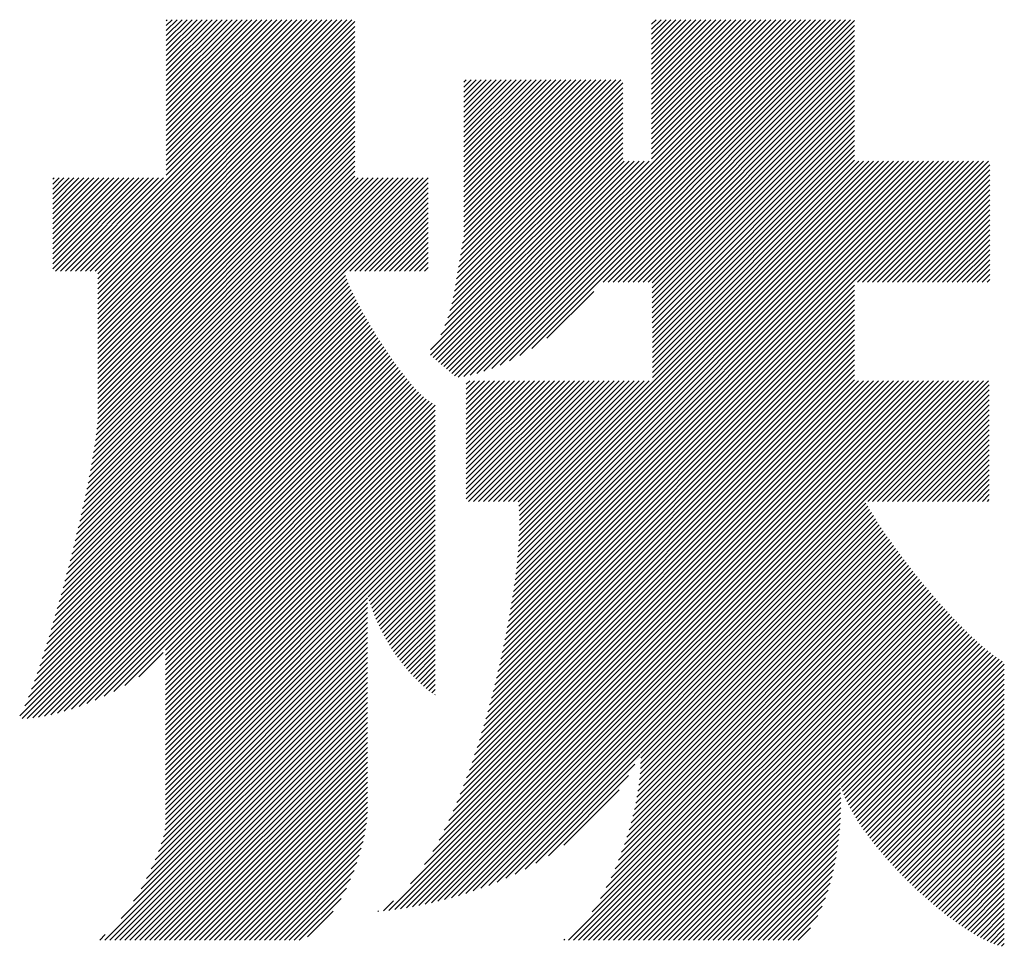
# Model space of a CAD drawing. Extents: x 559 to 2484, y 420 to 1720.
# Drawn here: x 2108 to 2130, y 440 to 461 of the extents above; entities that cross this region are included whole.
import ezdxf

# ---------------------------------------------------------------- set-up
doc = ezdxf.new("R2010")
doc.units = 0
doc.header["$MEASUREMENT"] = 0
doc.layers.add('_0-A_', color=7, linetype='CONTINUOUS')

msp = doc.modelspace()

# ---------------------------------------------------------------- linework, layer by layer
at = {"layer": '_0-A_', "color": 7, "linetype": 'Continuous'}
for p, q in [((2108.96, 455.042), (2114.53, 460.612)), ((2109.07, 455.042), (2114.64, 460.612)), ((2109.181, 455.042), (2114.751, 460.612)), ((2109.291, 455.042), (2114.861, 460.612)), ((2109.402, 455.042), (2114.972, 460.612)), ((2109.455, 454.985), (2115.082, 460.612)), ((2109.455, 454.874), (2115.151, 460.57)), ((2109.455, 454.764), (2115.151, 460.459)), ((2110.973, 457.166), (2114.419, 460.612)), ((2110.973, 457.276), (2114.309, 460.612)), ((2110.973, 457.387), (2114.198, 460.612)), ((2110.973, 457.497), (2114.088, 460.612)), ((2110.973, 457.608), (2113.977, 460.612)), ((2110.973, 457.718), (2113.867, 460.612)), ((2110.973, 457.829), (2113.756, 460.612)), ((2110.973, 457.939), (2113.646, 460.612)), ((2110.973, 458.05), (2113.535, 460.612)), ((2110.973, 458.16), (2113.425, 460.612)), ((2110.973, 458.271), (2113.314, 460.612)), ((2110.973, 458.381), (2113.204, 460.612)), ((2110.973, 458.492), (2113.093, 460.612)), ((2110.973, 458.602), (2112.983, 460.612)), ((2110.973, 458.713), (2112.872, 460.612)), ((2110.973, 458.823), (2112.762, 460.612)), ((2110.973, 458.933), (2112.651, 460.612)), ((2110.973, 459.044), (2112.541, 460.612)), ((2110.973, 459.154), (2112.43, 460.612)), ((2110.973, 459.265), (2112.32, 460.612)), ((2110.973, 459.375), (2112.21, 460.612)), ((2110.973, 459.486), (2112.099, 460.612)), ((2110.973, 459.596), (2111.989, 460.612)), ((2110.973, 459.707), (2111.878, 460.612)), ((2110.973, 459.817), (2111.768, 460.612)), ((2110.973, 459.928), (2111.657, 460.612)), ((2110.973, 460.038), (2111.547, 460.612)), ((2110.973, 460.149), (2111.436, 460.612)), ((2110.973, 460.259), (2111.326, 460.612)), ((2110.973, 460.37), (2111.215, 460.612)), ((2110.973, 460.48), (2111.105, 460.612)), ((2110.973, 460.591), (2110.994, 460.612)), ((2117.181, 452.878), (2124.915, 460.612)), ((2117.241, 452.827), (2125.026, 460.612)), ((2117.301, 452.777), (2125.136, 460.612)), ((2117.361, 452.727), (2125.247, 460.612)), ((2117.437, 452.692), (2125.357, 460.612)), ((2117.567, 452.711), (2125.468, 460.612)), ((2117.705, 452.739), (2125.578, 460.612)), ((2117.853, 452.776), (2125.689, 460.612)), ((2118.011, 452.824), (2125.799, 460.612)), ((2118.183, 452.885), (2125.91, 460.612)), ((2118.369, 452.961), (2126.02, 460.612)), ((2118.574, 453.056), (2126.131, 460.612)), ((2118.804, 453.175), (2126.22, 460.591)), ((2119.071, 453.331), (2126.22, 460.481)), ((2121.722, 457.529), (2124.805, 460.612)), ((2121.722, 457.639), (2124.694, 460.612)), ((2121.722, 457.75), (2124.584, 460.612)), ((2121.722, 457.86), (2124.473, 460.612)), ((2121.722, 457.971), (2124.363, 460.612)), ((2121.722, 458.081), (2124.252, 460.612)), ((2121.722, 458.192), (2124.142, 460.612)), ((2121.722, 458.302), (2124.031, 460.612)), ((2121.722, 458.413), (2123.921, 460.612)), ((2121.722, 458.523), (2123.81, 460.612)), ((2121.722, 458.634), (2123.7, 460.612)), ((2121.722, 458.744), (2123.59, 460.612)), ((2121.722, 458.855), (2123.479, 460.612)), ((2121.722, 458.965), (2123.369, 460.612)), ((2121.722, 459.076), (2123.258, 460.612)), ((2121.722, 459.186), (2123.148, 460.612)), ((2121.722, 459.297), (2123.037, 460.612)), ((2121.722, 459.407), (2122.927, 460.612)), ((2121.722, 459.518), (2122.816, 460.612)), ((2121.722, 459.628), (2122.706, 460.612)), ((2121.722, 459.738), (2122.595, 460.612)), ((2121.722, 459.849), (2122.485, 460.612)), ((2121.722, 459.959), (2122.374, 460.612)), ((2121.722, 460.07), (2122.264, 460.612)), ((2121.722, 460.18), (2122.153, 460.612)), ((2121.722, 460.291), (2122.043, 460.612)), ((2121.722, 460.401), (2121.932, 460.612)), ((2121.722, 460.512), (2121.822, 460.612)), ((2109.455, 454.653), (2115.151, 460.349)), ((2109.455, 454.543), (2115.151, 460.238)), ((2120.651, 454.801), (2126.22, 460.37)), ((2120.761, 454.801), (2126.22, 460.26)), ((2109.455, 454.432), (2115.151, 460.128)), ((2109.455, 454.322), (2115.151, 460.017)), ((2120.872, 454.801), (2126.22, 460.149)), ((2120.982, 454.801), (2126.22, 460.039)), ((2109.455, 454.211), (2115.151, 459.907)), ((2109.455, 454.101), (2115.151, 459.797)), ((2121.093, 454.801), (2126.22, 459.928)), ((2121.203, 454.801), (2126.22, 459.818)), ((2109.455, 453.99), (2115.151, 459.686)), ((2109.455, 453.88), (2115.151, 459.576)), ((2121.314, 454.801), (2126.22, 459.707)), ((2121.424, 454.801), (2126.22, 459.597)), ((2109.455, 453.769), (2115.151, 459.465)), ((2109.455, 453.659), (2115.151, 459.355)), ((2121.535, 454.801), (2126.22, 459.486)), ((2121.645, 454.801), (2126.22, 459.376)), ((2109.455, 453.548), (2115.151, 459.244)), ((2109.455, 453.438), (2115.151, 459.134)), ((2117.512, 455.529), (2121.085, 459.102)), ((2117.537, 455.664), (2121.085, 459.212)), ((2117.564, 455.802), (2121.042, 459.28)), ((2117.566, 455.915), (2120.931, 459.28)), ((2117.566, 456.025), (2120.821, 459.28)), ((2117.566, 456.136), (2120.71, 459.28)), ((2117.566, 456.246), (2120.6, 459.28)), ((2117.566, 456.357), (2120.489, 459.28)), ((2117.566, 456.467), (2120.379, 459.28)), ((2117.566, 456.578), (2120.268, 459.28)), ((2117.566, 456.688), (2120.158, 459.28)), ((2117.566, 456.799), (2120.047, 459.28)), ((2117.566, 456.909), (2119.937, 459.28)), ((2117.566, 457.02), (2119.826, 459.28)), ((2117.566, 457.13), (2119.716, 459.28)), ((2117.566, 457.241), (2119.605, 459.28)), ((2117.566, 457.351), (2119.495, 459.28)), ((2117.566, 457.462), (2119.385, 459.28)), ((2117.566, 457.572), (2119.274, 459.28)), ((2117.566, 457.682), (2119.164, 459.28)), ((2117.566, 457.793), (2119.053, 459.28)), ((2117.566, 457.903), (2118.943, 459.28)), ((2117.566, 458.014), (2118.832, 459.28)), ((2117.566, 458.124), (2118.722, 459.28)), ((2117.566, 458.235), (2118.611, 459.28)), ((2117.566, 458.345), (2118.501, 459.28)), ((2117.566, 458.456), (2118.39, 459.28)), ((2117.566, 458.566), (2118.28, 459.28)), ((2117.566, 458.677), (2118.169, 459.28)), ((2117.566, 458.787), (2118.059, 459.28)), ((2117.566, 458.898), (2117.948, 459.28)), ((2117.566, 459.008), (2117.838, 459.28)), ((2117.566, 459.119), (2117.727, 459.28)), ((2117.566, 459.229), (2117.617, 459.28)), ((2121.735, 454.781), (2126.22, 459.266)), ((2121.736, 454.67), (2126.22, 459.155)), ((2109.455, 453.328), (2115.151, 459.023)), ((2109.455, 453.217), (2115.151, 458.913)), ((2117.468, 455.264), (2121.085, 458.881)), ((2117.49, 455.396), (2121.085, 458.992)), ((2121.736, 454.56), (2126.22, 459.045)), ((2121.737, 454.45), (2126.22, 458.934)), ((2109.455, 453.107), (2115.151, 458.802)), ((2109.455, 452.996), (2115.151, 458.692)), ((2117.427, 455.002), (2121.085, 458.66)), ((2117.448, 455.133), (2121.085, 458.771)), ((2121.737, 454.34), (2126.22, 458.824)), ((2121.738, 454.23), (2126.22, 458.713)), ((2109.455, 452.886), (2115.151, 458.581)), ((2109.455, 452.775), (2115.151, 458.471)), ((2117.405, 454.87), (2121.085, 458.55)), ((2121.738, 454.12), (2126.22, 458.603)), ((2121.739, 454.01), (2126.22, 458.492)), ((2109.455, 452.665), (2115.151, 458.36)), ((2109.455, 452.554), (2115.151, 458.25)), ((2117.357, 454.601), (2121.085, 458.329)), ((2117.382, 454.736), (2121.085, 458.439)), ((2121.739, 453.9), (2126.22, 458.382)), ((2121.74, 453.79), (2126.22, 458.271)), ((2109.455, 452.444), (2115.151, 458.139)), ((2109.455, 452.333), (2115.151, 458.029)), ((2117.296, 454.319), (2121.085, 458.108)), ((2117.329, 454.462), (2121.085, 458.218)), ((2121.74, 453.68), (2126.22, 458.161)), ((2121.741, 453.57), (2126.22, 458.05)), ((2109.455, 452.223), (2115.151, 457.918)), ((2109.455, 452.112), (2115.151, 457.808)), ((2117.21, 454.011), (2121.085, 457.887)), ((2117.258, 454.17), (2121.085, 457.997)), ((2121.741, 453.46), (2126.22, 457.94)), ((2121.742, 453.35), (2126.22, 457.829)), ((2109.455, 452.002), (2115.151, 457.697)), ((2109.455, 451.891), (2115.151, 457.587)), ((2117.055, 453.635), (2121.085, 457.666)), ((2117.147, 453.838), (2121.085, 457.776)), ((2121.742, 453.24), (2126.22, 457.719)), ((2121.743, 453.13), (2126.22, 457.608)), ((2109.447, 451.662), (2115.151, 457.366)), ((2109.454, 451.779), (2115.151, 457.476)), ((2116.823, 453.182), (2121.118, 457.477)), ((2116.829, 453.299), (2121.085, 457.555)), ((2116.882, 453.131), (2121.228, 457.477)), ((2116.942, 453.081), (2121.339, 457.477)), ((2117.002, 453.03), (2121.449, 457.477)), ((2117.061, 452.979), (2121.56, 457.477)), ((2117.121, 452.928), (2121.67, 457.477)), ((2118.528, 447.153), (2128.852, 457.477)), ((2118.553, 447.289), (2128.741, 457.477)), ((2118.577, 447.423), (2128.631, 457.477)), ((2118.6, 447.557), (2128.52, 457.477)), ((2118.621, 447.689), (2128.41, 457.477)), ((2118.642, 447.82), (2128.299, 457.477)), ((2118.662, 447.951), (2128.189, 457.477)), ((2118.681, 448.08), (2128.078, 457.477)), ((2118.698, 448.208), (2127.968, 457.477)), ((2118.714, 448.334), (2127.857, 457.477)), ((2118.73, 448.46), (2127.747, 457.477)), ((2118.744, 448.585), (2127.636, 457.477)), ((2118.756, 448.708), (2127.526, 457.477)), ((2118.768, 448.829), (2127.415, 457.477)), ((2118.777, 448.95), (2127.305, 457.477)), ((2118.786, 449.069), (2127.195, 457.477)), ((2118.792, 449.186), (2127.084, 457.477)), ((2118.797, 449.301), (2126.974, 457.477)), ((2118.798, 449.633), (2126.642, 457.477)), ((2118.8, 449.414), (2126.863, 457.477)), ((2118.8, 449.525), (2126.753, 457.477)), ((2121.743, 453.02), (2126.22, 457.498)), ((2121.744, 452.8), (2126.421, 457.477)), ((2121.744, 452.91), (2126.311, 457.477)), ((2121.745, 452.69), (2126.532, 457.477)), ((2126.285, 454.801), (2128.962, 457.477)), ((2126.396, 454.801), (2129.073, 457.477)), ((2126.506, 454.801), (2129.183, 457.477)), ((2126.617, 454.801), (2129.213, 457.397)), ((2109.422, 451.416), (2115.151, 457.145)), ((2109.436, 451.541), (2115.151, 457.255)), ((2126.727, 454.801), (2129.213, 457.286)), ((2126.838, 454.801), (2129.213, 457.176)), ((2108.459, 456.751), (2108.819, 457.111)), ((2108.459, 456.862), (2108.708, 457.111)), ((2108.459, 456.972), (2108.598, 457.111)), ((2108.459, 457.083), (2108.488, 457.111)), ((2108.459, 456.309), (2109.26, 457.11)), ((2108.459, 456.42), (2109.149, 457.11)), ((2108.459, 456.53), (2109.039, 457.11)), ((2108.459, 456.641), (2108.929, 457.11)), ((2108.459, 455.867), (2109.7, 457.109)), ((2108.459, 455.978), (2109.59, 457.109)), ((2108.459, 456.088), (2109.48, 457.109)), ((2108.459, 456.199), (2109.37, 457.109)), ((2108.459, 455.425), (2110.141, 457.108)), ((2108.459, 455.536), (2110.031, 457.108)), ((2108.459, 455.646), (2109.921, 457.108)), ((2108.459, 455.757), (2109.811, 457.108)), ((2108.459, 455.094), (2110.472, 457.107)), ((2108.459, 455.205), (2110.362, 457.107)), ((2108.459, 455.315), (2110.252, 457.107)), ((2108.518, 455.042), (2110.582, 457.107)), ((2108.628, 455.042), (2110.693, 457.106)), ((2108.739, 455.042), (2110.803, 457.106)), ((2108.849, 455.042), (2110.913, 457.106)), ((2108.988, 449.215), (2116.774, 457.001)), ((2109.022, 449.359), (2116.774, 457.111)), ((2109.056, 449.503), (2116.663, 457.111)), ((2109.089, 449.647), (2116.553, 457.111)), ((2109.121, 449.789), (2116.442, 457.11)), ((2109.152, 449.931), (2116.331, 457.11)), ((2109.182, 450.072), (2116.22, 457.109)), ((2109.212, 450.212), (2116.109, 457.109)), ((2109.24, 450.35), (2115.998, 457.109)), ((2109.267, 450.488), (2115.887, 457.108)), ((2109.294, 450.625), (2115.776, 457.108)), ((2109.319, 450.761), (2115.666, 457.108)), ((2109.343, 450.895), (2115.555, 457.107)), ((2109.365, 451.028), (2115.444, 457.107)), ((2109.386, 451.159), (2115.333, 457.106)), ((2109.405, 451.289), (2115.222, 457.106)), ((2126.948, 454.801), (2129.213, 457.065)), ((2127.059, 454.801), (2129.213, 456.955)), ((2108.953, 449.069), (2116.774, 456.89)), ((2115.037, 455.042), (2116.774, 456.78)), ((2127.169, 454.801), (2129.213, 456.844)), ((2127.28, 454.801), (2129.213, 456.734)), ((2115.147, 455.042), (2116.774, 456.669)), ((2115.258, 455.042), (2116.774, 456.559)), ((2127.39, 454.801), (2129.213, 456.623)), ((2127.501, 454.801), (2129.213, 456.513)), ((2115.368, 455.042), (2116.774, 456.448)), ((2115.478, 455.042), (2116.774, 456.338)), ((2127.611, 454.801), (2129.213, 456.402)), ((2127.722, 454.801), (2129.213, 456.292)), ((2115.589, 455.042), (2116.774, 456.227)), ((2115.699, 455.042), (2116.774, 456.117)), ((2127.832, 454.801), (2129.213, 456.181)), ((2127.943, 454.801), (2129.213, 456.071)), ((2115.81, 455.042), (2116.774, 456.006)), ((2115.92, 455.042), (2116.774, 455.896)), ((2128.053, 454.801), (2129.213, 455.96)), ((2128.164, 454.801), (2129.213, 455.85)), ((2116.031, 455.042), (2116.774, 455.785)), ((2116.141, 455.042), (2116.774, 455.675)), ((2128.274, 454.801), (2129.213, 455.739)), ((2128.385, 454.801), (2129.213, 455.629)), ((2116.252, 455.042), (2116.774, 455.564)), ((2116.362, 455.042), (2116.774, 455.454)), ((2128.495, 454.801), (2129.213, 455.518)), ((2128.606, 454.801), (2129.213, 455.408)), ((2116.473, 455.042), (2116.774, 455.343)), ((2116.583, 455.042), (2116.774, 455.233)), ((2128.716, 454.801), (2129.213, 455.297)), ((2128.827, 454.801), (2129.213, 455.187)), ((2116.694, 455.042), (2116.774, 455.122)), ((2128.937, 454.801), (2129.213, 455.076)), ((2129.048, 454.801), (2129.213, 454.966)), ((2108.843, 448.628), (2115.002, 454.787)), ((2108.881, 448.776), (2114.971, 454.867)), ((2108.917, 448.923), (2114.945, 454.95)), ((2118.501, 447.016), (2126.22, 454.736)), ((2129.158, 454.801), (2129.213, 454.855)), ((2108.727, 448.18), (2115.104, 454.557)), ((2108.766, 448.33), (2115.069, 454.632)), ((2108.805, 448.479), (2115.034, 454.709)), ((2118.474, 446.879), (2126.22, 454.625)), ((2119.406, 453.556), (2120.441, 454.591)), ((2108.603, 447.725), (2115.215, 454.336)), ((2108.645, 447.877), (2115.177, 454.409)), ((2108.686, 448.029), (2115.14, 454.483)), ((2118.416, 446.6), (2126.22, 454.404)), ((2118.446, 446.74), (2126.22, 454.515)), ((2108.471, 447.261), (2115.331, 454.121)), ((2108.516, 447.417), (2115.292, 454.193)), ((2108.56, 447.571), (2115.253, 454.264)), ((2118.354, 446.316), (2126.22, 454.183)), ((2118.386, 446.459), (2126.22, 454.294)), ((2108.329, 446.787), (2115.452, 453.91)), ((2108.377, 446.947), (2115.411, 453.98)), ((2108.425, 447.105), (2115.371, 454.051)), ((2118.286, 446.028), (2126.22, 453.962)), ((2118.321, 446.173), (2126.22, 454.073)), ((2108.172, 446.299), (2115.576, 453.703)), ((2108.226, 446.464), (2115.534, 453.772)), ((2108.278, 446.626), (2115.493, 453.841)), ((2118.214, 445.734), (2126.22, 453.741)), ((2118.251, 445.882), (2126.22, 453.852)), ((2107.919, 445.605), (2115.747, 453.432)), ((2107.99, 445.786), (2115.703, 453.499)), ((2108.055, 445.961), (2115.66, 453.567)), ((2108.115, 446.132), (2115.618, 453.635)), ((2118.135, 445.435), (2126.22, 453.52)), ((2118.175, 445.585), (2126.22, 453.631)), ((2107.727, 445.191), (2115.834, 453.299)), ((2107.779, 445.133), (2115.879, 453.233)), ((2107.837, 445.412), (2115.79, 453.365)), ((2118.05, 445.129), (2126.22, 453.299)), ((2118.094, 445.283), (2126.22, 453.41)), ((2107.895, 445.138), (2115.924, 453.167)), ((2108.016, 445.149), (2115.969, 453.102)), ((2108.144, 445.166), (2116.015, 453.037)), ((2117.958, 444.816), (2126.22, 453.078)), ((2118.005, 444.974), (2126.22, 453.189)), ((2108.278, 445.19), (2116.061, 452.973)), ((2108.417, 445.219), (2116.108, 452.909)), ((2108.563, 445.254), (2116.155, 452.846)), ((2108.715, 445.296), (2116.203, 452.783)), ((2117.858, 444.495), (2126.22, 452.857)), ((2117.909, 444.657), (2126.22, 452.968)), ((2108.874, 445.344), (2116.251, 452.721)), ((2109.041, 445.4), (2116.3, 452.66)), ((2109.215, 445.465), (2116.35, 452.599)), ((2115.906, 440.886), (2127.636, 452.616)), ((2116.033, 440.902), (2127.747, 452.616)), ((2116.163, 440.922), (2127.857, 452.616)), ((2116.295, 440.943), (2127.968, 452.616)), ((2116.38, 441.47), (2127.526, 452.616)), ((2116.429, 440.967), (2128.079, 452.616)), ((2116.566, 440.993), (2128.189, 452.616)), ((2116.697, 441.898), (2127.415, 452.616)), ((2116.705, 441.022), (2128.3, 452.616)), ((2116.847, 441.053), (2128.41, 452.617)), ((2116.877, 442.188), (2127.305, 452.616)), ((2116.992, 441.088), (2128.521, 452.617)), ((2117.016, 442.437), (2127.194, 452.616)), ((2117.132, 442.664), (2127.083, 452.615)), ((2117.14, 441.125), (2128.632, 452.617)), ((2117.234, 442.877), (2126.973, 452.615)), ((2117.292, 441.166), (2128.742, 452.617)), ((2117.326, 443.079), (2126.862, 452.615)), ((2117.409, 443.273), (2126.752, 452.615)), ((2117.447, 441.211), (2128.853, 452.617)), ((2117.486, 443.46), (2126.641, 452.615)), ((2117.558, 443.642), (2126.53, 452.615)), ((2117.607, 441.261), (2128.963, 452.617)), ((2117.617, 451.436), (2118.798, 452.617)), ((2117.617, 451.546), (2118.688, 452.617)), ((2117.617, 451.657), (2118.577, 452.617)), ((2117.617, 451.767), (2118.467, 452.617)), ((2117.617, 451.878), (2118.356, 452.617)), ((2117.617, 451.988), (2118.246, 452.617)), ((2117.617, 452.099), (2118.136, 452.617)), ((2117.617, 452.209), (2118.025, 452.617)), ((2117.617, 452.32), (2117.915, 452.617)), ((2117.617, 452.43), (2117.804, 452.617)), ((2117.617, 452.54), (2117.694, 452.617)), ((2117.617, 449.999), (2120.233, 452.616)), ((2117.617, 450.11), (2120.123, 452.616)), ((2117.617, 450.22), (2120.013, 452.616)), ((2117.617, 450.331), (2119.902, 452.616)), ((2117.617, 450.441), (2119.792, 452.616)), ((2117.617, 450.552), (2119.681, 452.616)), ((2117.617, 450.662), (2119.571, 452.616)), ((2117.617, 450.773), (2119.461, 452.616)), ((2117.617, 450.883), (2119.35, 452.616)), ((2117.617, 450.994), (2119.24, 452.616)), ((2117.617, 451.104), (2119.129, 452.616)), ((2117.617, 451.215), (2119.019, 452.616)), ((2117.617, 451.325), (2118.908, 452.616)), ((2117.625, 443.82), (2126.42, 452.615)), ((2117.671, 449.943), (2120.344, 452.616)), ((2117.688, 443.993), (2126.309, 452.615)), ((2117.747, 444.163), (2126.22, 452.636)), ((2117.771, 441.315), (2129.074, 452.617)), ((2117.781, 449.943), (2120.454, 452.615)), ((2117.804, 444.33), (2126.22, 452.747)), ((2117.892, 449.943), (2120.565, 452.615)), ((2118.002, 449.943), (2120.675, 452.615)), ((2118.113, 449.943), (2120.786, 452.615)), ((2118.223, 449.943), (2120.896, 452.615)), ((2118.334, 449.943), (2121.006, 452.615)), ((2118.444, 449.943), (2121.117, 452.615)), ((2118.555, 449.943), (2121.227, 452.615)), ((2118.665, 449.943), (2121.338, 452.615)), ((2118.768, 449.935), (2121.448, 452.615)), ((2118.783, 449.839), (2121.558, 452.615)), ((2118.792, 449.738), (2121.669, 452.615)), ((2126.51, 449.943), (2129.184, 452.617)), ((2109.4, 445.539), (2116.401, 452.54)), ((2109.598, 445.626), (2116.453, 452.481)), ((2109.813, 445.731), (2116.505, 452.423)), ((2110.056, 445.863), (2116.559, 452.366)), ((2126.62, 449.943), (2129.202, 452.524)), ((2126.731, 449.943), (2129.202, 452.414)), ((2110.955, 446.652), (2116.615, 452.311)), ((2110.955, 446.541), (2116.672, 452.258)), ((2110.955, 446.431), (2116.732, 452.207)), ((2110.955, 446.32), (2116.795, 452.16)), ((2110.955, 446.21), (2116.862, 452.117)), ((2126.841, 449.943), (2129.202, 452.303)), ((2126.952, 449.943), (2129.202, 452.193)), ((2110.955, 446.1), (2116.929, 452.074)), ((2110.955, 445.989), (2116.929, 451.963)), ((2127.062, 449.943), (2129.202, 452.082)), ((2127.173, 449.943), (2129.202, 451.972)), ((2110.955, 445.879), (2116.929, 451.853)), ((2110.955, 445.768), (2116.929, 451.742)), ((2127.283, 449.943), (2129.202, 451.861)), ((2127.394, 449.943), (2129.202, 451.751)), ((2110.955, 445.658), (2116.929, 451.632)), ((2110.955, 445.547), (2116.929, 451.521)), ((2127.504, 449.943), (2129.202, 451.64)), ((2127.615, 449.943), (2129.202, 451.53)), ((2110.955, 445.437), (2116.929, 451.411)), ((2110.955, 445.326), (2116.929, 451.3)), ((2127.725, 449.943), (2129.202, 451.419)), ((2127.836, 449.943), (2129.202, 451.309)), ((2110.955, 445.216), (2116.929, 451.19)), ((2110.955, 445.105), (2116.929, 451.079)), ((2127.946, 449.943), (2129.202, 451.198)), ((2128.057, 449.943), (2129.202, 451.088)), ((2110.955, 444.995), (2116.929, 450.969)), ((2110.955, 444.884), (2116.929, 450.858)), ((2128.167, 449.943), (2129.202, 450.977)), ((2128.278, 449.943), (2129.202, 450.867)), ((2110.955, 444.774), (2116.929, 450.748)), ((2110.955, 444.663), (2116.929, 450.637)), ((2128.388, 449.943), (2129.202, 450.756)), ((2128.499, 449.943), (2129.202, 450.646)), ((2110.955, 444.553), (2116.929, 450.527)), ((2110.955, 444.442), (2116.929, 450.416)), ((2128.609, 449.943), (2129.202, 450.535)), ((2128.719, 449.943), (2129.202, 450.425)), ((2110.955, 444.332), (2116.929, 450.306)), ((2110.955, 444.221), (2116.929, 450.195)), ((2128.83, 449.943), (2129.202, 450.314)), ((2128.94, 449.943), (2129.202, 450.204)), ((2110.955, 444.111), (2116.929, 450.085)), ((2110.955, 444), (2116.929, 449.975)), ((2129.051, 449.943), (2129.202, 450.093)), ((2129.161, 449.943), (2129.202, 449.983)), ((2110.955, 443.89), (2116.929, 449.864)), ((2110.955, 443.779), (2116.929, 449.754)), ((2117.941, 441.374), (2126.472, 449.905)), ((2118.118, 441.44), (2126.512, 449.835)), ((2118.302, 441.513), (2126.553, 449.765)), ((2110.955, 443.669), (2116.929, 449.643)), ((2110.955, 443.558), (2116.929, 449.533)), ((2118.495, 441.596), (2126.595, 449.696)), ((2118.7, 441.69), (2126.637, 449.628)), ((2121.481, 444.362), (2126.68, 449.56)), ((2110.955, 443.448), (2116.929, 449.422)), ((2115.446, 447.828), (2116.929, 449.312)), ((2121.468, 443.906), (2126.855, 449.293)), ((2121.476, 444.025), (2126.811, 449.359)), ((2121.481, 444.141), (2126.767, 449.426)), ((2121.483, 444.253), (2126.723, 449.493)), ((2115.47, 447.742), (2116.929, 449.201)), ((2115.497, 447.658), (2116.929, 449.091)), ((2121.421, 443.528), (2126.99, 449.097)), ((2121.44, 443.658), (2126.945, 449.162)), ((2121.456, 443.784), (2126.9, 449.228)), ((2115.525, 447.575), (2116.929, 448.98)), ((2115.554, 447.494), (2116.929, 448.87)), ((2121.342, 443.117), (2127.128, 448.903)), ((2121.372, 443.258), (2127.082, 448.968)), ((2121.399, 443.395), (2127.036, 449.032)), ((2115.585, 447.415), (2116.929, 448.759)), ((2115.617, 447.337), (2116.929, 448.649)), ((2121.176, 442.51), (2127.316, 448.65)), ((2121.225, 442.669), (2127.269, 448.713)), ((2121.268, 442.823), (2127.221, 448.776)), ((2121.307, 442.972), (2127.175, 448.84)), ((2115.651, 447.26), (2116.929, 448.538)), ((2115.686, 447.184), (2116.929, 448.428)), ((2120.992, 441.994), (2127.46, 448.462)), ((2121.06, 442.173), (2127.412, 448.524)), ((2121.121, 442.345), (2127.364, 448.587)), ((2115.722, 447.11), (2116.929, 448.317)), ((2115.76, 447.037), (2116.929, 448.207)), ((2120.589, 441.149), (2127.656, 448.216)), ((2120.719, 441.39), (2127.607, 448.277)), ((2120.825, 441.606), (2127.557, 448.339)), ((2120.914, 441.806), (2127.509, 448.4)), ((2115.798, 446.965), (2116.929, 448.096)), ((2115.838, 446.894), (2116.929, 447.986)), ((2119.886, 440.226), (2127.755, 448.095)), ((2119.997, 440.226), (2127.805, 448.034)), ((2120.107, 440.226), (2127.856, 447.974)), ((2120.407, 440.856), (2127.705, 448.155)), ((2110.955, 443.337), (2115.429, 447.811)), ((2115.879, 446.824), (2116.929, 447.875)), ((2115.921, 446.756), (2116.929, 447.765)), ((2120.218, 440.226), (2127.907, 447.914)), ((2120.328, 440.226), (2127.957, 447.855)), ((2120.439, 440.226), (2128.009, 447.795)), ((2110.955, 443.227), (2115.429, 447.7)), ((2110.955, 443.116), (2115.429, 447.59)), ((2115.963, 446.688), (2116.929, 447.654)), ((2116.007, 446.622), (2116.929, 447.544)), ((2120.549, 440.226), (2128.06, 447.736)), ((2120.66, 440.226), (2128.112, 447.678)), ((2120.77, 440.226), (2128.164, 447.619)), ((2120.881, 440.226), (2128.216, 447.561)), ((2110.955, 443.006), (2115.429, 447.479)), ((2110.955, 442.895), (2115.429, 447.369)), ((2116.052, 446.556), (2116.929, 447.433)), ((2116.098, 446.491), (2116.929, 447.323)), ((2120.991, 440.226), (2128.269, 447.503)), ((2121.102, 440.226), (2128.322, 447.446)), ((2121.212, 440.226), (2128.375, 447.389)), ((2121.323, 440.226), (2128.429, 447.332)), ((2110.941, 442.661), (2115.429, 447.148)), ((2110.955, 442.785), (2115.429, 447.258)), ((2116.145, 446.428), (2116.929, 447.212)), ((2116.193, 446.365), (2116.929, 447.102)), ((2121.433, 440.226), (2128.483, 447.276)), ((2121.544, 440.226), (2128.538, 447.22)), ((2121.654, 440.226), (2128.592, 447.164)), ((2121.765, 440.226), (2128.648, 447.109)), ((2110.861, 442.36), (2115.429, 446.927)), ((2110.909, 442.517), (2115.429, 447.037)), ((2116.242, 446.304), (2116.929, 446.991)), ((2121.875, 440.226), (2128.703, 447.054)), ((2121.986, 440.226), (2128.759, 446.999)), ((2122.096, 440.226), (2128.816, 446.945)), ((2122.207, 440.226), (2128.873, 446.892)), ((2110.728, 442.006), (2115.429, 446.706)), ((2110.801, 442.189), (2115.429, 446.816)), ((2116.292, 446.243), (2116.929, 446.881)), ((2116.342, 446.183), (2116.929, 446.77)), ((2122.317, 440.226), (2128.931, 446.839)), ((2122.428, 440.226), (2128.989, 446.787)), ((2125.92, 443.608), (2129.048, 446.736)), ((2125.949, 443.526), (2129.108, 446.685)), ((2110.363, 446.06), (2110.904, 446.6)), ((2110.539, 441.595), (2115.429, 446.485)), ((2110.642, 441.809), (2115.429, 446.595)), ((2116.394, 446.125), (2116.929, 446.66)), ((2116.447, 446.067), (2116.929, 446.549)), ((2125.98, 443.447), (2129.168, 446.635)), ((2126.013, 443.369), (2129.23, 446.586)), ((2126.049, 443.294), (2129.292, 446.538)), ((2126.085, 443.22), (2129.356, 446.491)), ((2126.123, 443.148), (2129.421, 446.446)), ((2110.251, 441.087), (2115.429, 446.264)), ((2110.414, 441.36), (2115.429, 446.375)), ((2116.501, 446.011), (2116.929, 446.439)), ((2116.557, 445.956), (2116.929, 446.328)), ((2126.163, 443.077), (2129.488, 446.403)), ((2126.204, 443.007), (2129.536, 446.34)), ((2126.245, 442.938), (2129.536, 446.23)), ((2109.611, 440.226), (2115.429, 446.043)), ((2109.978, 440.703), (2115.429, 446.154)), ((2116.613, 445.902), (2116.929, 446.218)), ((2116.671, 445.849), (2116.929, 446.108)), ((2126.288, 442.871), (2129.536, 446.119)), ((2109.722, 440.226), (2115.429, 445.933)), ((2109.832, 440.226), (2115.429, 445.822)), ((2116.731, 445.798), (2116.929, 445.997)), ((2116.792, 445.749), (2116.929, 445.887)), ((2126.331, 442.804), (2129.536, 446.009)), ((2126.376, 442.738), (2129.536, 445.898)), ((2109.943, 440.226), (2115.429, 445.712)), ((2110.053, 440.226), (2115.429, 445.601)), ((2116.856, 445.703), (2116.929, 445.776)), ((2116.924, 445.66), (2116.929, 445.666)), ((2126.421, 442.672), (2129.536, 445.788)), ((2126.467, 442.608), (2129.536, 445.677)), ((2110.164, 440.226), (2115.429, 445.491)), ((2110.274, 440.226), (2115.429, 445.38)), ((2126.514, 442.544), (2129.536, 445.567)), ((2126.561, 442.481), (2129.536, 445.456)), ((2110.385, 440.226), (2115.429, 445.27)), ((2110.495, 440.226), (2115.429, 445.159)), ((2126.609, 442.418), (2129.536, 445.346)), ((2126.657, 442.356), (2129.536, 445.235)), ((2110.606, 440.226), (2115.429, 445.049)), ((2110.716, 440.226), (2115.429, 444.938)), ((2126.706, 442.295), (2129.536, 445.125)), ((2126.756, 442.234), (2129.536, 445.014)), ((2110.827, 440.226), (2115.429, 444.828)), ((2110.937, 440.226), (2115.429, 444.717)), ((2126.806, 442.174), (2129.536, 444.904)), ((2126.857, 442.114), (2129.536, 444.793)), ((2111.048, 440.226), (2115.429, 444.607)), ((2111.158, 440.226), (2115.429, 444.496)), ((2126.908, 442.054), (2129.536, 444.683)), ((2126.96, 441.996), (2129.536, 444.572)), ((2111.269, 440.226), (2115.429, 444.386)), ((2111.379, 440.226), (2115.429, 444.275)), ((2118.92, 441.8), (2121.461, 444.342)), ((2127.012, 441.937), (2129.536, 444.462)), ((2127.065, 441.88), (2129.536, 444.351)), ((2111.49, 440.226), (2115.429, 444.165)), ((2111.6, 440.226), (2115.429, 444.054)), ((2119.162, 441.931), (2121.355, 444.125)), ((2127.118, 441.822), (2129.536, 444.241)), ((2127.171, 441.765), (2129.536, 444.13)), ((2111.711, 440.226), (2115.429, 443.944)), ((2111.821, 440.226), (2115.429, 443.833)), ((2119.438, 442.097), (2121.215, 443.874)), ((2127.225, 441.709), (2129.536, 444.02)), ((2127.28, 441.653), (2129.536, 443.909)), ((2111.932, 440.226), (2115.429, 443.723)), ((2112.042, 440.226), (2115.429, 443.612)), ((2127.335, 441.597), (2129.536, 443.799)), ((2127.39, 441.542), (2129.536, 443.688)), ((2112.152, 440.226), (2115.429, 443.502)), ((2119.782, 442.331), (2121.006, 443.555)), ((2122.538, 440.226), (2125.906, 443.593)), ((2122.649, 440.226), (2125.911, 443.488)), ((2127.446, 441.487), (2129.536, 443.578)), ((2127.502, 441.433), (2129.536, 443.467)), ((2112.263, 440.226), (2115.429, 443.391)), ((2112.373, 440.226), (2115.429, 443.281)), ((2122.759, 440.226), (2125.914, 443.38)), ((2122.87, 440.226), (2125.915, 443.271)), ((2127.558, 441.379), (2129.536, 443.357)), ((2127.616, 441.326), (2129.536, 443.246)), ((2112.484, 440.226), (2115.429, 443.17)), ((2112.594, 440.226), (2115.428, 443.059)), ((2122.98, 440.226), (2125.914, 443.16)), ((2123.091, 440.226), (2125.911, 443.046)), ((2127.673, 441.273), (2129.536, 443.136)), ((2127.731, 441.22), (2129.536, 443.025)), ((2112.705, 440.226), (2115.422, 442.942)), ((2112.815, 440.226), (2115.409, 442.819)), ((2123.201, 440.226), (2125.906, 442.931)), ((2123.312, 440.226), (2125.899, 442.813)), ((2127.789, 441.168), (2129.536, 442.915)), ((2127.848, 441.116), (2129.536, 442.805)), ((2112.926, 440.226), (2115.39, 442.689)), ((2113.036, 440.226), (2115.364, 442.554)), ((2123.422, 440.226), (2125.89, 442.694)), ((2123.532, 440.226), (2125.879, 442.572)), ((2127.908, 441.065), (2129.536, 442.694)), ((2127.967, 441.014), (2129.536, 442.584)), ((2113.147, 440.226), (2115.333, 442.412)), ((2123.643, 440.226), (2125.865, 442.448)), ((2123.753, 440.226), (2125.849, 442.322)), ((2128.028, 440.964), (2129.536, 442.473)), ((2128.088, 440.915), (2129.536, 442.363)), ((2113.257, 440.226), (2115.294, 442.263)), ((2113.368, 440.226), (2115.249, 442.107)), ((2123.864, 440.226), (2125.83, 442.192)), ((2128.15, 440.865), (2129.536, 442.252)), ((2128.211, 440.817), (2129.536, 442.142)), ((2113.478, 440.226), (2115.195, 441.943)), ((2123.974, 440.226), (2125.809, 442.06)), ((2124.085, 440.226), (2125.783, 441.924)), ((2128.274, 440.768), (2129.536, 442.031)), ((2128.337, 440.721), (2129.536, 441.921)), ((2113.589, 440.226), (2115.132, 441.769)), ((2124.195, 440.226), (2125.754, 441.784)), ((2128.4, 440.674), (2129.536, 441.81)), ((2128.464, 440.628), (2129.536, 441.7)), ((2113.699, 440.226), (2115.056, 441.583)), ((2124.306, 440.226), (2125.72, 441.639)), ((2124.416, 440.226), (2125.68, 441.489)), ((2128.529, 440.582), (2129.536, 441.589)), ((2128.595, 440.537), (2129.536, 441.479)), ((2113.81, 440.226), (2114.964, 441.38)), ((2124.527, 440.226), (2125.633, 441.332)), ((2128.661, 440.493), (2129.536, 441.368)), ((2128.728, 440.449), (2129.536, 441.258)), ((2113.92, 440.226), (2114.846, 441.151)), ((2115.782, 440.872), (2116.007, 441.097)), ((2124.637, 440.226), (2125.576, 441.164)), ((2128.796, 440.407), (2129.536, 441.147)), ((2128.865, 440.365), (2129.536, 441.037)), ((2114.102, 440.297), (2114.67, 440.865)), ((2115.66, 440.861), (2115.677, 440.878)), ((2124.748, 440.226), (2125.504, 440.982)), ((2128.935, 440.325), (2129.536, 440.926)), ((2129.006, 440.286), (2129.536, 440.816)), ((2124.858, 440.226), (2125.407, 440.775)), ((2129.079, 440.248), (2129.536, 440.705)), ((2129.153, 440.212), (2129.536, 440.595)), ((2109.501, 440.226), (2109.623, 440.348)), ((2124.969, 440.226), (2125.243, 440.5)), ((2129.229, 440.177), (2129.536, 440.484)), ((2129.307, 440.145), (2129.536, 440.374)), ((2119.776, 440.226), (2119.801, 440.25)), ((2129.388, 440.115), (2129.536, 440.263)), ((2129.473, 440.09), (2129.536, 440.153))]:
    msp.add_line(p, q, dxfattribs=at)

doc.saveas('drawing.dxf')
